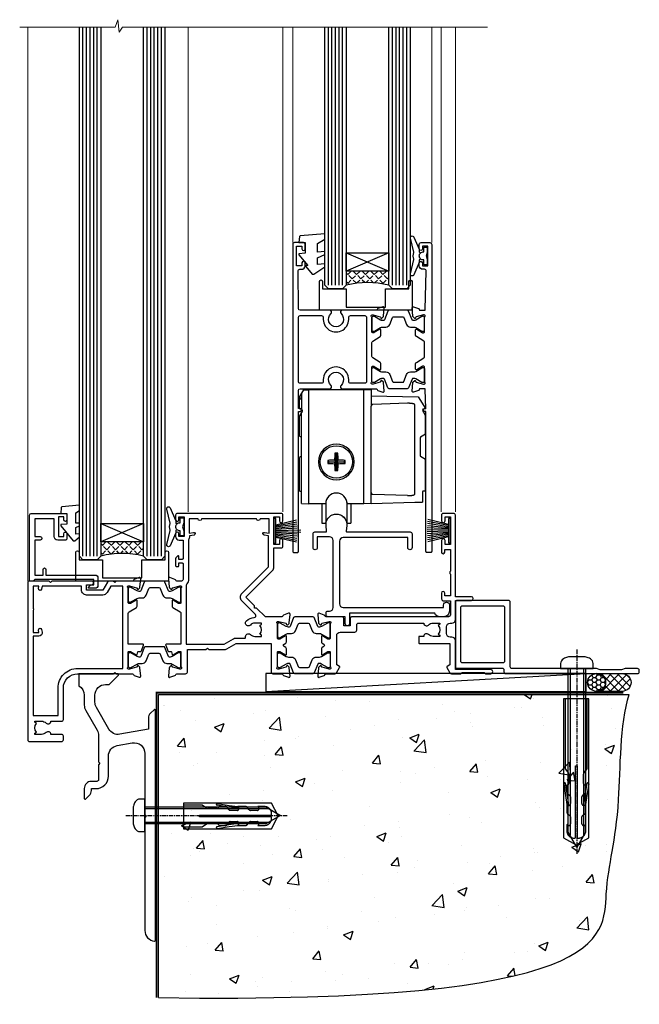
# Model space of a CAD drawing. Units: millimetres. Extents: x -19 to 7153, y -824 to 1143.
# Drawn here: x 6141 to 6315, y -664 to -387 of the extents above; entities that cross this region are included whole.
import ezdxf

# ---------------------------------------------------------------- set-up
doc = ezdxf.new("R2010")
doc.units = ezdxf.units.MM
doc.linetypes.add('CENTERLINE', pattern=[2, 1.25, -0.25, 0.25, -0.25])
doc.linetypes.add('Dashed', pattern=[564.444447, 282.222223, -282.222223])
doc.layers.add('Aluminium Systems Ltd Joinery Detail', color=7, linetype='Continuous')
doc.layers.add('PV-AD', color=7, linetype='Continuous')

# ---------------------------------------------------------------- blocks, each defined once
blk = doc.blocks.new('Tech 953241')
at = {"color": 2}
blk.add_lwpolyline([(8.99, 3.85), (9.75, 1.95, 0.305731), (10.87, 1.2), (11.74, 1.2, -0.131652), (12.34, 1.04), (14.05, 0.05, 0.131652), (14.25, 0), (14.4, 0, 0.414214), (14.8, 0.4), (14.8, 3.8, 0.414214), (14.4, 4.2), (14.25, 4.2, 0.131652), (14.05, 4.15), (12.34, 3.16, -0.131652), (11.74, 3), (11.56, 3, -0.305731), (11.28, 3.19), (10.29, 5.65, 0.305731), (9.92, 5.9), (9.92, 5.9), (4.88, 5.9, 0.305731), (4.51, 5.65), (3.52, 3.19, -0.305731), (3.24, 3), (3.06, 3, -0.131652), (2.46, 3.16), (0.75, 4.15, 0.131652), (0.55, 4.2), (0.4, 4.2, 0.414214), (0, 3.8), (0, 0.4, 0.414214), (0.4, 0), (0.55, 0, 0.131652), (0.75, 0.05), (2.46, 1.04, -0.131652), (3.06, 1.2), (3.93, 1.2, 0.305731), (5.05, 1.95), (5.81, 3.85, -0.305731), (6.18, 4.1), (8.62, 4.1, -0.305731)], format="xyb", close=True, dxfattribs=at)
blk = doc.blocks.new('14CCB')
blk.add_blockref('Tech 953241', (0, 0))
blk = doc.blocks.new('V105-22341')
at = {"ltscale": 0.2, "flags": 128}
for points in [[(1.1, 0, 0.087489), (1.2, 0.02), (2.61, 0.53, 0.263851), (2.81, 0.76, -0.359641), (3.1, 1), (5.6, 1, 0.414214), (6.1, 1.5), (6.1, 7.8), (11.3, 7.8), (11.7, 8.2), (12.1, 7.8), (16.41, 7.8, 0.131652), (17.16, 8), (19.75, 9.5), (29.6, 9.5), (29.6, 1.5, 0.414214), (30.1, 1), (32.6, 1, -0.359641), (32.89, 0.76, 0.263851), (33.09, 0.53), (34.5, 0.02, 0.087489), (34.6, 0, 0.414214), (34.9, 0.3, 0.02182), (34.9, 0.33), (34.69, 2.69, 0.176327), (34.61, 2.88), (34.24, 3.24, 0.198912), (34.1, 3.3, 0.065543), (34.05, 3.29, 0.267949), (33.91, 3.15), (33.86, 2.98, -0.267949), (33.72, 2.84), (31.74, 2.31, -0.065543), (31.66, 2.3), (31.5, 2.3, -0.688501), (31.3, 2.82, 0.213422), (31.4, 3.05), (31.4, 7, -0.414214), (31.7, 7.3), (31.92, 7.3, -0.137852), (32.08, 7.26), (33.6, 6.33, 0.585498), (33.9, 6.5), (33.9, 8.03, 0.261434), (33.71, 8.37), (33.23, 8.66, -0.561225), (33.23, 9.34), (33.71, 9.63, 0.261434), (33.9, 9.97), (33.9, 11.5, 0.585498), (33.6, 11.67), (32.08, 10.74, -0.137852), (31.92, 10.7), (31.7, 10.7, -0.414214), (31.4, 11), (31.4, 14.95, 0.213422), (31.3, 15.18, -0.688501), (31.5, 15.7), (31.66, 15.7, -0.065543), (31.74, 15.69), (33.72, 15.16, -0.267949), (33.86, 15.02), (33.91, 14.85, 0.267949), (34.05, 14.71, 0.065543), (34.1, 14.7, 0.198912), (34.24, 14.76), (34.61, 15.12, 0.176327), (34.69, 15.31), (34.9, 17.67, 0.02182), (34.9, 17.7, 0.414214), (34.6, 18, 0.087489), (34.5, 17.98), (33.09, 17.47, 0.263851), (32.89, 17.24, -0.359641), (32.6, 17), (27.97, 17), (25.51, 19.46), (24.94, 19.46), (24.94, 20.03), (22.48, 22.49), (29.96, 29.97, 0.198912), (30.4, 31.03), (30.4, 36.3), (32.4, 36.3, 0.414214), (32.9, 36.8), (32.9, 38.4, 1), (31.9, 38.4), (31.9, 37.3), (30.4, 37.3), (30.4, 45), (31.9, 45), (31.9, 43.9, 1), (32.9, 43.9), (32.9, 45.5, 0.414214), (32.4, 46), (3.3, 46, 0.414214), (2.8, 45.5), (2.8, 44.2, 1), (3.7, 44.2), (3.7, 45), (5.2, 45), (5.2, 39.5), (3.7, 39.5), (3.7, 40.3, 1), (2.8, 40.3), (2.8, 39.5, 0.414214), (3.8, 38.5), (4.9, 38.5), (4.9, 33.4, -0.414214), (4.6, 33.1), (3.7, 33.1), (3.7, 33.9, 0.668179), (3.36, 34.04), (2.86, 33.54, 0.198912), (2.8, 33.4), (2.8, 31.3, 0.414214), (3, 31.1), (3.5, 31.1, 0.414214), (3.7, 31.3), (3.7, 32.1), (4.6, 32.1, -0.414214), (4.9, 31.8), (4.9, 27.5, -0.414214), (4.4, 27), (3.1, 27, -0.359642), (2.81, 27.24, 0.263852), (2.61, 27.47), (1.2, 27.98, 0.548619), (0.8, 27.67), (1.01, 25.31, 0.176327), (1.09, 25.12), (1.46, 24.76, 0.198912), (1.6, 24.7, 0.065543), (1.65, 24.71, 0.267949), (1.79, 24.85), (1.84, 25.02, -0.267949), (1.98, 25.16), (3.96, 25.69, -0.065543), (4.04, 25.7), (4.2, 25.7, -0.688501), (4.4, 25.18, 0.213422), (4.3, 24.95), (4.3, 21, -0.414214), (4, 20.7), (3.78, 20.7, -0.137852), (3.62, 20.74), (2.1, 21.67, 0.585498), (1.8, 21.5), (1.8, 19.97, 0.261434), (1.99, 19.63), (4.06, 18.37, -0.261434), (4.3, 17.94), (4.3, 9.3), (0.2, 9.3, 0.520597), (0.01, 9.03), (0.59, 7.43, 0.315299), (0.78, 7.3), (1.43, 7.3, -0.339454), (1.62, 7.15), (1.81, 6.45, 0.500738), (2.1, 6.33), (3.62, 7.26, -0.137852), (3.78, 7.3), (4, 7.3, -0.414214), (4.3, 7), (4.3, 3.05, 0.213422), (4.4, 2.82, -0.688501), (4.2, 2.3), (4.04, 2.3, -0.065543), (3.96, 2.31), (1.98, 2.84, -0.267949), (1.84, 2.98), (1.79, 3.15, 0.267949), (1.65, 3.29, 0.065543), (1.6, 3.3, 0.198912), (1.46, 3.24), (1.09, 2.88, 0.176327), (1.01, 2.69), (0.8, 0.33, 0.02182), (0.8, 0.3, 0.414214)], [(25.5, 44.5), (10.1, 44.5, -1), (9.1, 44.5), (6.6, 44.5), (6.6, 40.49), (7.83, 40.69, -1), (7.97, 39.91), (6.7, 39.69), (6.7, 39.5, -0.162278), (6.4, 38.6), (6.4, 27.5, -0.178741), (5.92, 26.2, 0.178741), (5.8, 25.88), (5.8, 9.3), (16.41, 9.3), (19, 10.8, -0.131652), (19.75, 11), (22.23, 11, 0.490314), (22.43, 11.25, -0.758159), (23.76, 12.02, 0.19526), (25.05, 11.5), (26.9, 11.5), (26.9, 11.8), (26.47, 12.16, 0.36397), (26.47, 14.54), (26.9, 14.9), (26.9, 15.2), (25.05, 15.2, 0.19526), (23.76, 14.68, -1), (22.65, 15.82, -0.181767), (24.87, 16.8, 0.649494), (25.2, 17.65), (21.42, 21.43, -0.414214), (21.42, 23.55), (28.9, 31.03), (28.9, 39.69), (27.63, 39.91, -1), (27.77, 40.69), (29, 40.49), (29, 44.5), (26.5, 44.5, -1)]]:
    blk.add_lwpolyline(points, format="xyb", close=True, dxfattribs=at)
blk = doc.blocks.new('V106-22343')
at = {"ltscale": 0.2, "flags": 128}
blk.add_lwpolyline([(9.1, 14.5), (7.3, 14.5), (7.3, 16.5, 0.414212), (6.8, 17), (2.3, 17, -0.359641), (2.01, 17.24, 0.263851), (1.81, 17.47), (0.4, 17.98, 0.548619), (0, 17.67), (0.21, 15.31, 0.176327), (0.29, 15.12), (0.66, 14.76, 0.198912), (0.8, 14.7, 0.065543), (0.85, 14.71, 0.267949), (0.99, 14.85), (1.04, 15.02, -0.267949), (1.18, 15.16), (3.16, 15.69, -0.065543), (3.24, 15.7), (3.4, 15.7, -0.688501), (3.6, 15.18, 0.213422), (3.5, 14.95), (3.5, 11, -0.414214), (3.2, 10.7), (2.98, 10.7, -0.137852), (2.82, 10.74), (1.3, 11.67, 0.585498), (1, 11.5), (1, 9.97, 0.261434), (1.19, 9.63), (1.67, 9.34, -0.561225), (1.67, 8.66), (1.19, 8.37, 0.261434), (1, 8.03), (1, 6.5, 0.585498), (1.3, 6.33), (2.82, 7.26, -0.137852), (2.98, 7.3), (3.2, 7.3, -0.414214), (3.5, 7), (3.5, 3.05, 0.213422), (3.6, 2.82, -0.688501), (3.4, 2.3), (3.24, 2.3, -0.065543), (3.16, 2.31), (1.18, 2.84, -0.267949), (1.04, 2.98), (0.99, 3.15, 0.267949), (0.85, 3.29, 0.065543), (0.8, 3.3, 0.198912), (0.66, 3.24), (0.29, 2.88, 0.176327), (0.21, 2.69), (0, 0.33, 0.02182), (0, 0.3, 0.414214), (0.3, 0, 0.087489), (0.4, 0.02), (1.81, 0.53, 0.263851), (2.01, 0.76, -0.359641), (2.3, 1), (4.8, 1, 0.267949), (5.23, 1.25), (6.12, 2.8, 0.414214), (6.05, 3.07), (5.3, 3.51), (5.3, 11.7, -0.414214), (6.3, 12.7), (10.4, 12.7, 0.414214), (10.9, 13.2), (10.9, 14.7, -0.414214), (11.4, 15.2), (29.7, 15.2, 0.640824), (31.06, 14.68, -0.19526), (32.35, 15.2), (34.2, 15.2), (34.2, 14.9), (33.77, 14.54, -0.36397), (33.77, 12.16), (34.2, 11.8), (34.2, 11.5), (32.35, 11.5, -0.19526), (31.06, 12.02, 0.640824), (29.7, 11.5), (28.5, 11.5, 0.414214), (28.3, 11.3), (28.3, 9.7, 0.414214), (28.5, 9.5), (37, 9.5), (37, 3.51), (36.25, 3.07, 0.414214), (36.18, 2.8), (37.07, 1.25, 0.267949), (37.5, 1), (40.1, 1), (40.5, 1.4), (46.7, 1.4), (47.1, 1), (48.5, 1, 1), (48.5, 2.2), (38.6, 2.2), (38.6, 10.3, 0.414214), (37.6, 11.3), (37.1, 11.3, -0.414214), (36.1, 12.3), (36.1, 14.2, -0.414214), (37.1, 15.2), (37.6, 15.2, 0.414214), (38.6, 16.2), (38.6, 21.6), (43.1, 21.6, 1), (43.1, 22.6), (38.6, 22.6), (38.6, 45.5, 0.414214), (38.1, 46), (35.2, 46, 0.414214), (34.7, 45.5), (34.7, 43.9, 1), (35.7, 43.9), (35.7, 45), (37.2, 45), (37.2, 37.3), (35.7, 37.3), (35.7, 38.4, 1), (34.7, 38.4), (34.7, 35.15, 1), (35.6, 35.15), (35.6, 35.9), (37.2, 35.9), (37.2, 29.8, 0.5), (37.2, 29), (37.2, 22.9), (35.6, 22.9), (35.6, 23.65, 1), (34.7, 23.65), (34.7, 22, 0.414142), (35.2, 21.5), (37.2, 21.5), (37.2, 17.5, -0.414214), (36.7, 17), (9.6, 17, 0.414214), (9.1, 16.5)], format="xyb", close=True, dxfattribs=at)
blk = doc.blocks.new('V104-22340')
at = {"ltscale": 0.2, "flags": 128}
for points in [[(30.51, 37.63, 0.261434), (30.7, 37.97), (30.7, 39.5, 0.585498), (30.4, 39.67), (28.88, 38.74, -0.137852), (28.72, 38.7), (28.5, 38.7, -0.414214), (28.2, 39), (28.2, 42.95, 0.213422), (28.1, 43.18, -0.688501), (28.3, 43.7), (28.46, 43.7, -0.065543), (28.54, 43.69), (30.52, 43.16, -0.267949), (30.66, 43.02), (30.71, 42.85, 0.267949), (30.85, 42.71, 0.065543), (30.9, 42.7, 0.198912), (31.04, 42.76), (31.41, 43.12, 0.176327), (31.49, 43.31), (31.7, 45.67, 0.548619), (31.3, 45.98), (29.89, 45.47, 0.263852), (29.69, 45.24, -0.359642), (29.4, 45), (24.8, 45), (24.4, 44.6), (24, 45), (22.79, 45, 0.267979), (22.36, 44.75), (21.06, 42.5), (16.5, 42.5), (16.5, 44), (18, 44, 0.999626), (18, 45), (6.8, 45), (6.4, 44.6), (6, 45), (0.5, 45, 0.414214), (0, 44.5), (0, 0.5, 0.414214), (0.5, 0), (9.5, 0, 0.414214), (10, 0.5), (10, 1.5, 0.414214), (9.5, 2), (6.5, 2, 0.640824), (5.14, 2.52, -0.19526), (3.85, 2), (2, 2), (2, 2.3), (2.43, 2.66, -0.36397), (2.43, 5.04), (2, 5.4), (2, 5.7), (3.85, 5.7, -0.19526), (5.14, 5.18, 0.640824), (6.5, 5.7), (9.5, 5.7, 0.414214), (10, 6.2), (10, 15, -0.414214), (14, 19), (24, 19), (24.4, 19.4), (24.8, 19), (29.4, 19, -0.359641), (29.69, 18.76, 0.263851), (29.89, 18.53), (31.3, 18.02, 0.548619), (31.7, 18.33), (31.49, 20.69, 0.176327), (31.41, 20.88), (31.04, 21.24, 0.198912), (30.9, 21.3, 0.065543), (30.85, 21.29, 0.267949), (30.71, 21.15), (30.66, 20.98, -0.267949), (30.52, 20.84), (28.54, 20.31, -0.065543), (28.46, 20.3), (28.3, 20.3, -0.688501), (28.1, 20.82, 0.213422), (28.2, 21.05), (28.2, 25, -0.414214), (28.5, 25.3), (28.72, 25.3, -0.137852), (28.88, 25.26), (30.4, 24.33, 0.500738), (30.69, 24.45), (30.88, 25.15, -0.339454), (31.08, 25.3), (31.72, 25.3, 0.315299), (31.91, 25.43), (32.49, 27.03, 0.520597), (32.3, 27.3), (28.2, 27.3), (28.2, 35.94, -0.261434), (28.44, 36.37)], [(3.14, 29.6), (1.5, 29.6), (1.5, 7.3), (8.5, 7.3), (8.5, 15, -0.414214), (14, 20.5), (26.7, 20.5), (26.7, 43.6), (23.31, 43.6), (22.27, 41.8, -0.267979), (21.06, 41.1), (16.5, 41.1, -0.414214), (15.1, 42.5), (15.1, 43.6), (4.04, 43.6), (3.89, 42.77, -1), (3.01, 42.93), (3.13, 43.6), (1.5, 43.6), (1.5, 37.4, -0.333333), (1.5, 36.8), (1.5, 30.6), (3.13, 30.6), (3.01, 31.27, -1), (3.89, 31.43), (4.03, 30.66, -0.466308)]]:
    blk.add_lwpolyline(points, format="xyb", close=True, dxfattribs=at)
blk = doc.blocks.new('V104-14CCB-V105-14CCB-V106')
for name, p in [('V105-22341', (38.7, 18)), ('V106-22343', (81.4, 18)), ('V104-22340', (0, 0)), ('14CCB', (28.2, 39.1)), ('14CCB', (70.1, 29.1)), ('14CCB', (28.2, 20.7))]:
    blk.add_blockref(name, p)
at = {"xscale": -1, "rotation": 180}
blk.add_blockref('14CCB', (70.1, 24.9), dxfattribs=at)
blk = doc.blocks.new('V110-22356')
at = {"flags": 128}
blk.add_lwpolyline([(10.25, 0.6, -1), (9.05, 0.6), (9.05, 2.5), (4.15, 2.5, -0.414214), (3.65, 3), (3.65, 3.6, -0.414214), (4.15, 4.1), (4.65, 4.1, 0.414214), (5.65, 5.1), (5.65, 23.9, 0.414214), (4.65, 24.9), (1.2, 24.9), (1.2, 21.9, -1), (0, 21.9), (0, 25.8, -0.414214), (0.5, 26.3), (3.6, 26.3, 0.440011), (3.8, 26.52), (3.66, 28.15, -1.091309), (9.44, 28.15), (9.3, 26.52, 0.440011), (9.5, 26.3), (27.3, 26.3, -0.414214), (27.8, 25.8), (27.8, 21.9, -1), (26.6, 21.9), (26.6, 24.7), (8.45, 24.7, 0.414214), (7.45, 23.7), (7.45, 6.1, 0.414214), (8.45, 5.1), (36.65, 5.1), (36.65, 5.8, -1), (38.25, 5.8), (38.25, 4.1, -0.414214), (36.65, 2.5), (35.65, 2.5, -0.305615), (34.17, 3.5), (10.25, 3.5)], format="xyb", close=True, dxfattribs=at)
blk = doc.blocks.new('MG001B')
blk.add_lwpolyline([(-12.1, 2.05), (-12.1, 0), (-5.5, 0), (-5.5, -5.1), (5.5, -5.1), (5.5, 0), (12.1, 0), (12.1, 2.05, -1), (13, 2.05), (13, -6), (-13, -6), (-13, 2.05, -1)], format="xyb", close=True)
blk = doc.blocks.new('PBF69650-4B')
at = {"color": 0}
for p, q in [((-1.75, 0.5), (-3.1, 6.35)), ((-1.43, 0.5), (-2.54, 6.4)), ((-1.11, 0.5), (-1.98, 6.44)), ((-0.8, 0.5), (-1.41, 6.47)), ((-0.48, 0.5), (-0.85, 6.49)), ((-0.16, 0.5), (-0.3, 7.5)), ((0.16, 0.5), (0.3, 7.5)), ((0.48, 0.5), (0.85, 6.49)), ((0.8, 0.5), (1.41, 6.47)), ((1.11, 0.5), (1.98, 6.44)), ((1.43, 0.5), (2.54, 6.4)), ((1.75, 0.5), (3.1, 6.35))]:
    blk.add_line(p, q, dxfattribs=at)
blk.add_lwpolyline([(-3.45, 0), (3.45, 0), (3.45, 0.5), (-3.45, 0.5)], close=True, dxfattribs=at)
blk = doc.blocks.new('SH277BX')
at = {"color": 0}
blk.add_blockref('PBF69650-4B', (0, 0), dxfattribs=at)
blk = doc.blocks.new('PB69650-4B')
at = {"color": 0}
for p, q in [((-1.75, 0.5), (-3.1, 6.35)), ((-1.43, 0.5), (-2.54, 6.4)), ((-1.11, 0.5), (-1.98, 6.44)), ((-0.8, 0.5), (-1.41, 6.47)), ((-0.48, 0.5), (-0.85, 6.49)), ((-0.16, 0.5), (-0.28, 6.5)), ((0.16, 0.5), (0.28, 6.5)), ((0.48, 0.5), (0.85, 6.49)), ((0.8, 0.5), (1.41, 6.47)), ((1.11, 0.5), (1.98, 6.44)), ((1.43, 0.5), (2.54, 6.4)), ((1.75, 0.5), (3.1, 6.35))]:
    blk.add_line(p, q, dxfattribs=at)
blk.add_lwpolyline([(-3.45, 0), (3.45, 0), (3.45, 0.5), (-3.45, 0.5)], close=True, dxfattribs=at)
blk = doc.blocks.new('SH254B')
at = {"color": 0}
blk.add_blockref('PB69650-4B', (0, 0), dxfattribs=at)
blk = doc.blocks.new('V182-22337')
at = {"flags": 128}
blk.add_lwpolyline([(0.5, 21), (10, 21, -0.414214), (10.5, 20.5), (10.5, 19.2, -1), (9.6, 19.2), (9.6, 20), (8.1, 20), (8.1, 14.5), (9.6, 14.5), (9.6, 15.3, -1), (10.5, 15.3), (10.5, 14, -0.414214), (10, 13.5), (7.9, 13.5, -0.414214), (6.9, 14.5), (6.9, 19.5), (1.5, 19.5), (1.5, 14.5), (3, 14.5, -1), (3, 13.5), (1.5, 13.5), (1.5, 3.7), (3.8, 3.7), (3.8, 5.3, -1), (4.6, 5.3), (4.6, 3.7), (18.45, 3.7, -0.414214), (19.2, 2.95), (19.2, 0.75, -0.414214), (18.45, 0), (16.7, 0, -0.668179), (16.56, 0.34), (17.22, 1), (18, 1), (18, 2.5), (1.5, 2.5), (1, 2), (0.2, 2, -0.414214), (0, 2.2), (0, 20.5, -0.41305)], format="xyb", close=True, dxfattribs=at)
blk = doc.blocks.new('DY435')
blk.add_lwpolyline([(4.25, 4.89), (4.25, 7.83), (5.25, 8.46), (5.25, 9.96), (0.33, 9.53, 0.36397), (0.15, 9.34), (0, 7.68), (1.75, 7.68), (1.75, 4.68), (0, 4.52), (0, 4.22), (3.54, 0), (3.95, 0), (5.25, 1.1), (5.25, 1.9), (4.25, 1.81), (4.25, 3.69), (5.25, 4.18), (5.25, 4.98)], format="xyb", close=True)
blk = doc.blocks.new('DY221-Comp')
blk.add_lwpolyline([(-1.82, -0.88), (-2.1, -0.96, 0.339454), (-2.25, -1.15), (-2.25, -1.8, -0.105249), (-2.27, -1.88), (-3.79, -5.3, -0.913392), (-4.74, -4.98), (-3.77, -1.02, 0.125736), (-3.77, -0.92), (-4, -0.05, -0.131652), (-4, 0.05), (-3.77, 0.92, 0.125736), (-3.77, 1.02), (-4.74, 4.98, -0.913392), (-3.79, 5.3), (-2.27, 1.88, -0.105249), (-2.25, 1.8), (-2.25, 1.15, 0.339454), (-2.1, 0.96), (-1.82, 0.88)], format="xyb")
blk.add_lwpolyline([(0, 1.12), (-0.3, 0), (0, -1.13), (0, -2.5), (-1, -2.5), (-1, -1.12, -0.447214), (-2.25, 0, -0.447214), (-1, 1.12), (-1, 2.5), (0, 2.5)], format="xyb", close=True)
blk = doc.blocks.new('V112-22312')
at = {"ltscale": 0.2, "flags": 128}
for points in [[(24.51, 60.63, 0.261434), (24.7, 60.97), (24.7, 62.5, 0.585498), (24.4, 62.67), (22.88, 61.74, -0.137852), (22.72, 61.7), (22.5, 61.7, -0.414214), (22.2, 62), (22.2, 65.95, 0.213422), (22.1, 66.18, -0.688501), (22.3, 66.7), (22.46, 66.7, -0.065543), (22.54, 66.69), (24.52, 66.16, -0.267949), (24.66, 66.02), (24.71, 65.85, 0.267949), (24.85, 65.71, 0.065543), (24.9, 65.7, 0.198912), (25.04, 65.76), (25.41, 66.12, 0.176327), (25.49, 66.31), (25.7, 68.67, 0.02182), (25.7, 68.7, 0.414214), (25.4, 69, 0.087489), (25.3, 68.98), (23.89, 68.47, 0.263832), (23.69, 68.24, -0.359621), (23.4, 68), (13.9, 68, 0.689296), (13.55, 67.07, -2.62656), (10.75, 67.07, 0.6893), (10.4, 68), (2.09, 68, -0.411668), (1.59, 68.5), (1.5, 79, -0.416763), (2, 79.5), (2.5, 79.5, 0.414214), (3.5, 80.5), (3.5, 81.3, 1), (2.6, 81.3), (2.6, 80.5), (1.1, 80.5), (1.1, 86), (2.6, 86), (2.6, 85.2, 1), (3.5, 85.2), (3.5, 86.5, 0.414214), (3, 87), (0.5, 87, 0.414214), (0, 86.5), (0, 0.3, 0.414214), (0.3, 0), (1.3, 0, 0.414214), (1.6, 0.3), (1.6, 39.62), (2.05, 39.62, 1), (2.05, 40.42), (1.6, 40.42), (1.6, 45.5, -0.414213), (2.1, 46), (10.4, 46, 0.6893), (10.75, 46.93, -2.626582), (13.55, 46.93, 0.6893), (13.9, 46), (23.4, 46, -0.359642), (23.69, 45.76, 0.263851), (23.89, 45.53), (25.3, 45.02, 0.087489), (25.4, 45, 0.414214), (25.7, 45.3, 0.02182), (25.7, 45.33), (25.49, 47.69, 0.176327), (25.41, 47.88), (25.04, 48.24, 0.198912), (24.9, 48.3, 0.065543), (24.85, 48.29, 0.267949), (24.71, 48.15), (24.66, 47.98, -0.267949), (24.52, 47.84), (22.54, 47.31, -0.065543), (22.46, 47.3), (22.3, 47.3, -0.688501), (22.1, 47.82, 0.213422), (22.2, 48.05), (22.2, 52, -0.414214), (22.5, 52.3), (22.72, 52.3, -0.137852), (22.88, 52.26), (24.4, 51.33, 0.585498), (24.7, 51.5), (24.7, 53.03, 0.261434), (24.51, 53.37), (22.44, 54.63, -0.261434), (22.2, 55.06), (22.2, 58.94, -0.261434), (22.44, 59.37)], [(16.22, 47.5, -0.450492), (15.72, 48.06, 1.130388), (8.58, 48.06, -0.450492), (8.08, 47.5), (2.1, 47.5, -0.414214), (1.6, 48), (1.6, 66, -0.414213), (2.1, 66.5), (8.08, 66.5, -0.450492), (8.58, 65.94, 1.130394), (15.72, 65.94, -0.450495), (16.22, 66.5), (20.2, 66.5, -0.414214), (20.7, 66), (20.7, 48, -0.414214), (20.2, 47.5)]]:
    blk.add_lwpolyline(points, format="xyb", close=True, dxfattribs=at)
blk = doc.blocks.new('V111-22313')
at = {"ltscale": 0.2, "flags": 128}
blk.add_lwpolyline([(2, 80.5), (2, 81.3, -1), (2.9, 81.3), (2.9, 80.5), (4.4, 80.5), (4.4, 86), (2.9, 86), (2.9, 85.2, -1), (2, 85.2), (2, 86.5, -0.414214), (2.5, 87), (5, 87, -0.414213), (5.5, 86.5), (5.5, 0.3, -0.414214), (5.2, 0), (4.2, 0, -0.414214), (3.9, 0.3), (3.9, 39.62), (3.45, 39.62, -1), (3.45, 40.42), (3.9, 40.42), (3.71, 45.81, 0.403752), (3.51, 46), (2.3, 46, 0.359642), (2.01, 45.76, -0.263851), (1.81, 45.53), (0.4, 45.02, -0.087489), (0.3, 45, -0.414214), (0, 45.3, -0.02182), (0, 45.33), (0.21, 47.69, -0.176327), (0.29, 47.88), (0.66, 48.24, -0.198912), (0.8, 48.3, -0.065543), (0.85, 48.29, -0.267949), (0.99, 48.15), (1.04, 47.98, 0.267949), (1.18, 47.84), (3.16, 47.31, 0.065543), (3.24, 47.3), (3.4, 47.3, 0.688501), (3.6, 47.82, -0.213422), (3.5, 48.05), (3.5, 52, 0.414214), (3.2, 52.3), (2.98, 52.3, 0.137852), (2.82, 52.26), (1.3, 51.33, -0.585498), (1, 51.5), (1, 53.03, -0.261434), (1.19, 53.37), (3.26, 54.63, 0.261434), (3.5, 55.06), (3.5, 58.94, 0.261434), (3.26, 59.37), (1.19, 60.63, -0.261434), (1, 60.97), (1, 62.5, -0.585498), (1.3, 62.67), (2.82, 61.74, 0.137852), (2.98, 61.7), (3.2, 61.7, 0.414214), (3.5, 62), (3.5, 65.95, -0.213422), (3.6, 66.18, 0.688501), (3.4, 66.7), (3.24, 66.7, 0.065543), (3.16, 66.69), (1.18, 66.16, 0.267949), (1.04, 66.02), (0.99, 65.85, -0.267949), (0.85, 65.71, -0.065543), (0.8, 65.7, -0.198912), (0.66, 65.76), (0.29, 66.12, -0.176327), (0.21, 66.31), (0, 68.67, -0.02182), (0, 68.7, -0.414214), (0.3, 69, -0.087489), (0.4, 68.98), (1.81, 68.47, -0.263832), (2.01, 68.24, 0.359621), (2.3, 68), (3.5, 68, 0.406596), (3.7, 68.19), (3.99, 78.99, 0.421872), (3.49, 79.5), (3, 79.5, -0.414214)], format="xyb", close=True, dxfattribs=at)
blk = doc.blocks.new('V112-14CCB-V111')
for name, p in [('V112-22312', (0, 0)), ('V111-22313', (33.5, 0)), ('14CCB', (22.2, 62.1))]:
    blk.add_blockref(name, p)
at = {"xscale": -1, "rotation": 180}
blk.add_blockref('14CCB', (22.2, 51.9), dxfattribs=at)
blk = doc.blocks.new('doric roller1')
at = {"layer": 'PV-AD', "color": 251}
for p, q in [((-9.18, 30.92), (-9.75, 30.03)), ((-9.18, 30.92), (-7.75, 30.97)), ((-7.75, -1.03), (-7.75, 30.97)), ((7.75, 30.97), (-7.75, 30.97)), ((9.75, 30.9), (7.75, 30.97)), ((7.75, -1.03), (7.75, 30.97)), ((9.75, 30.9), (9.75, 29.22)), ((-10.35, 25.69), (-10.35, 29.06)), ((-10.25, 29.25), (-10.33, 29.11)), ((-9.75, 30.03), (-10.25, 29.25)), ((-10.25, 29.25), (-10.25, 28.32)), ((-9.75, 28.3), (-10.25, 28.32)), ((-9.75, 30.03), (-9.75, 28.3)), ((-9.75, 28.3), (-9.75, 25.5)), ((9.75, 29.22), (9.75, 26.32)), ((9.75, 29.22), (22.96, 28.99)), ((22.96, 28.99), (25.03, 25.73)), ((-10.25, 25.59), (-10.03, 25.59)), ((9.75, 2.12), (9.75, 26.32)), ((20, 27.16), (10.23, 26.82)), ((22, 1.71), (22, 26.73)), ((24.95, 25.59), (24.73, 25.59)), ((-10.35, 18.02), (-10.35, 23.63)), ((-9.75, 24.6), (-10.33, 23.68)), ((-9.61, 24.82), (-9.75, 24.6)), ((-9.75, -0.96), (-9.75, 24.6)), ((24.31, 24.82), (25.03, 23.68)), ((25.05, 18.54), (25.05, 23.63)), ((-10.3, 17.94), (-9.8, 17.65)), ((23.55, 17.56), (23.55, 12.38)), ((25, 18.46), (23.6, 17.65)), ((-10.35, 2.57), (-10.35, 11.92)), ((-9.8, 12.29), (-10.3, 12)), ((-2.06, 10.78), (-2.43, 11.15)), ((-0.06, 10.78), (-0.49, 11.21)), ((-0.06, 12.78), (-0.43, 13.15)), ((-0.06, 12.78), (0.06, 12.78)), ((-0.06, 10.78), (-0.06, 12.78)), ((0.06, 12.78), (0.43, 13.15)), ((0.06, 12.78), (0.06, 10.78)), ((0.06, 10.78), (0.49, 11.21)), ((2.06, 10.78), (2.43, 11.15)), ((23.6, 12.29), (25, 11.48)), ((25.05, 2.57), (25.05, 11.4)), ((-2.06, 10.66), (-2.43, 10.29)), ((-2.06, 10.78), (-0.06, 10.78)), ((-2.06, 10.66), (-2.06, 10.78)), ((-0.06, 10.66), (-2.06, 10.66)), ((-0.06, 10.66), (-0.49, 10.23)), ((-0.06, 8.66), (-0.43, 8.29)), ((-0.06, 8.66), (-0.06, 10.66)), ((0.06, 8.66), (-0.06, 8.66)), ((0.06, 10.78), (2.06, 10.78)), ((0.06, 10.66), (0.06, 8.66)), ((0.06, 10.66), (0.49, 10.23)), ((2.06, 10.66), (0.06, 10.66)), ((0.06, 8.66), (0.43, 8.29)), ((2.06, 10.78), (2.06, 10.66)), ((2.06, 10.66), (2.43, 10.29)), ((-10.25, 2.47), (-9.85, 2.47)), ((9.75, -0.96), (9.75, 2.12)), ((20, 1.28), (10.23, 1.62)), ((24.2, 2.37), (24.2, -0.53)), ((24.95, 2.47), (24.3, 2.47)), ((-9.75, -0.96), (-7.75, -1.03)), ((-3, -1.03), (-7.75, -1.03)), ((-4.05, -1.03), (-4.05, -6.48)), ((-2.97, -0.58), (-2.97, -6.48)), ((2.97, -0.58), (2.97, -6.48)), ((7.75, -1.03), (3, -1.03)), ((4.05, -1.03), (4.05, -6.48)), ((9.75, -0.96), (7.75, -1.03)), ((9.75, -0.96), (22, -0.53)), ((22, -0.53), (24.2, -0.53)), ((-4.05, -6.48), (-2.97, -6.48)), ((2.97, -6.48), (4.05, -6.48))]:
    blk.add_line(p, q, dxfattribs=at)
for centre, radius, start, end in [((0, 10.72), 5, 90, 270), ((0, 10.72), 5, 270, 90), ((0, -1.03), 3, 90, 180), ((0, -1.03), 3, 0, 90)]:
    blk.add_arc(centre, radius, start, end, dxfattribs=at)
at = {"layer": 'PV-AD', "color": 251, "extrusion": (0, 0, -1)}
for centre, radius, start, end in [((0, 10.72), 4.55, 0, 90), ((0, 10.72), 4.55, 90, 180), ((0, 10.72), 4.55, 270, 0), ((0, 10.72), 4.55, 180, 270), ((0, -6.93), 3, 8.6269, 90), ((0, -6.93), 3, 90, 171.3731)]:
    blk.add_arc(centre, radius, start, end, dxfattribs=at)
at = {"layer": 'PV-AD', "color": 251}
for centre, major_axis, start_param, end_param in [((0, 9.9), (-7.61, 0), -1.505746, -1.245839), ((-1.12, 10.72), (0, -7.57), -1.627397, -1.514196), ((0.82, 10.72), (0, -7.61), -1.895753, -1.635846), ((0, 11.84), (-7.57, 0), -1.570796, -1.514196), ((0, 11.84), (-7.57, 0), -1.627397, -1.570796), ((-0.82, 10.72), (0, 7.61), -1.505746, -1.245839), ((0, 9.9), (-7.61, 0), -1.895753, -1.635846), ((1.12, 10.72), (0, 7.57), -1.627397, -1.514196), ((0, 11.54), (7.61, 0), -1.895753, -1.635846), ((0.82, 10.72), (0, -7.61), -1.505746, -1.245839), ((0, 9.6), (7.57, 0), -1.627397, -1.570796), ((0, 9.6), (7.57, 0), -1.570796, -1.514196), ((-0.82, 10.72), (0, 7.61), -1.895753, -1.635846), ((0, 11.54), (7.61, 0), -1.505746, -1.245839)]:
    blk.add_ellipse(centre, major_axis=major_axis, ratio=0.173648, start_param=start_param, end_param=end_param, dxfattribs=at)
for points, weights in [([(-10.35, 29.06), (-10.35, 29.08), (-10.34, 29.1), (-10.33, 29.11)], [1, 0.973366569591, 0.973366569591, 1]), ([(-10.25, 25.59), (-10.31, 25.59), (-10.35, 25.63), (-10.35, 25.69)], [1, 0.804737854124, 0.804737854124, 1]), ([(-9.75, 25.5), (-9.83, 25.56), (-9.93, 25.59), (-10.03, 25.59)], [1, 0.970644949071, 0.970644949071, 1]), ([(-9.53, 25.09), (-9.53, 25.26), (-9.61, 25.41), (-9.75, 25.5)], [1, 0.922325103732, 0.922325103732, 1]), ([(-9.61, 24.82), (-9.56, 24.9), (-9.53, 24.99), (-9.53, 25.09)], [1, 0.973366569591, 0.973366569591, 1]), ([(10.23, 26.82), (9.95, 26.81), (9.75, 26.6), (9.75, 26.32)], [1, 0.812893200226, 0.812893200226, 1]), ([(22, 26.73), (22, 27.02), (21.17, 27.2), (20, 27.16)], [1, 0.804881393851, 0.804881393851, 1]), ([(24.73, 25.59), (24.44, 25.59), (24.23, 25.38), (24.23, 25.09)], [1, 0.804737854124, 0.804737854124, 1]), ([(24.23, 25.09), (24.23, 24.99), (24.26, 24.9), (24.31, 24.82)], [1, 0.973366569591, 0.973366569591, 1]), ([(25.05, 25.69), (25.05, 25.63), (25.01, 25.59), (24.95, 25.59)], [1, 0.815397577506, 0.815397577506, 1]), ([(25.03, 25.73), (25.04, 25.72), (25.05, 25.7), (25.05, 25.69)], [1, 0.97746637299, 0.97746637299, 1]), ([(-10.35, 23.63), (-10.35, 23.65), (-10.34, 23.67), (-10.33, 23.68)], [1, 0.973366569591, 0.973366569591, 1]), ([(25.03, 23.68), (25.04, 23.67), (25.05, 23.65), (25.05, 23.63)], [1, 0.973366569591, 0.973366569591, 1]), ([(-10.3, 17.94), (-10.33, 17.96), (-10.35, 17.99), (-10.35, 18.02)], [1, 0.910683602523, 0.910683602523, 1]), ([(-9.75, 17.56), (-9.75, 17.6), (-9.77, 17.63), (-9.8, 17.65)], [1, 0.910683602523, 0.910683602523, 1]), ([(23.6, 17.65), (23.57, 17.63), (23.55, 17.6), (23.55, 17.56)], [1, 0.910683602523, 0.910683602523, 1]), ([(25.05, 18.54), (25.05, 18.51), (25.03, 18.48), (25, 18.46)], [1, 0.910683602523, 0.910683602523, 1]), ([(-10.35, 11.92), (-10.35, 11.95), (-10.33, 11.98), (-10.3, 12)], [1, 0.910683602523, 0.910683602523, 1]), ([(-9.8, 12.29), (-9.77, 12.31), (-9.75, 12.34), (-9.75, 12.38)], [1, 0.910683602523, 0.910683602523, 1]), ([(23.55, 12.38), (23.55, 12.34), (23.57, 12.31), (23.6, 12.29)], [1, 0.910683602523, 0.910683602523, 1]), ([(25, 11.48), (25.03, 11.46), (25.05, 11.43), (25.05, 11.4)], [1, 0.910683602523, 0.910683602523, 1]), ([(-10.25, 2.47), (-10.31, 2.47), (-10.35, 2.51), (-10.35, 2.57)], [1, 0.804737854124, 0.804737854124, 1]), ([(-9.75, 2.37), (-9.75, 2.43), (-9.79, 2.47), (-9.85, 2.47)], [1, 0.804737854124, 0.804737854124, 1]), ([(9.75, 2.12), (9.75, 1.84), (9.95, 1.63), (10.23, 1.62)], [1, 0.812893200226, 0.812893200226, 1]), ([(20, 1.28), (21.17, 1.24), (22, 1.42), (22, 1.71)], [1, 0.804881393851, 0.804881393851, 1]), ([(24.3, 2.47), (24.24, 2.47), (24.2, 2.43), (24.2, 2.37)], [1, 0.804737854124, 0.804737854124, 1]), ([(25.05, 2.57), (25.05, 2.51), (25.01, 2.47), (24.95, 2.47)], [1, 0.804737854124, 0.804737854124, 1])]:
    blk.add_rational_spline(points, weights, degree=3, dxfattribs=at)
blk = doc.blocks.new('DY455')
at = {"color": 0}
blk.add_lwpolyline([(5.25, 8.62), (7.25, 9.87), (7.25, 11.37), (0.33, 10.76, 0.36397), (0.15, 10.58), (0, 8.91), (1.75, 8.91), (1.75, 5.91), (0, 5.76), (0, 5.46), (2.49, 2.49), (1.95, 2.45), (1.95, 2.15), (3.75, 0), (4.15, 0), (7.25, 2.11), (7.25, 2.91), (5.25, 2.74), (5.25, 4.62), (7.25, 5.59), (7.25, 6.39), (5.25, 6.22)], format="xyb", close=True, dxfattribs=at)
blk = doc.blocks.new('TL40 Sliding Flush Track Door Sill')
at = {"layer": 'Aluminium Systems Ltd Joinery Detail'}
h = blk.add_hatch(dxfattribs=at)
h.set_pattern_fill('ANGLE', color=256, scale=0.25, angle=45)
h.set_pattern_definition([(45, (-10.0475, 106.8008), (-1.23479, 1.23479), [1.27, -0.47625]), (135, (-10.0475, 106.8008), (-1.23479, -1.23479), [1.27, -0.47625])])
h.paths.add_polyline_path([(12.4, 111.8), (12.4, 107.8, 0.12986), (0.4, 107.8), (0.4, 111.8)])
h = blk.add_hatch(dxfattribs=at)
h.set_pattern_fill('ANGLE', color=256, scale=0.25, angle=45)
h.set_pattern_definition([(45, (-78.8978, 30.801), (-1.23479, 1.23479), [1.27, -0.47625]), (135, (-78.8978, 30.801), (-1.23479, -1.23479), [1.27, -0.47625])])
h.paths.add_polyline_path([(-56.45, 35.8), (-56.45, 31.8, 0.12986), (-68.45, 31.8), (-68.45, 35.8)])
at = {"layer": 'Aluminium Systems Ltd Joinery Detail', "linetype": 'Continuous', "lineweight": 5}
for p, q in [((-88.95, 180.27), (-88.95, 24.81)), ((-43.95, 180.27), (-43.95, 44.24)), ((-17.35, 44.26), (-17.35, 180.27)), ((27.05, 44.26), (27.05, 180.27)), ((31.05, 44.26), (31.05, 180.27))]:
    blk.add_line(p, q, dxfattribs=at)
at = {"layer": 'Aluminium Systems Ltd Joinery Detail'}
for p, q in [((-73.45, 31.8), (-73.45, 180.27)), ((-72.45, 31.8), (-72.45, 180.27)), ((-71.45, 31.8), (-71.45, 180.27)), ((-70.45, 31.8), (-70.45, 180.27)), ((-69.45, 31.8), (-69.45, 180.27)), ((-55.45, 31.8), (-55.45, 180.27)), ((-54.45, 31.8), (-54.45, 180.27)), ((-53.45, 31.8), (-53.45, 180.27)), ((-52.45, 31.8), (-52.45, 180.27)), ((-51.45, 31.8), (-51.45, 180.27)), ((-4.6, 107.8), (-4.6, 180.22)), ((-3.6, 107.8), (-3.6, 180.22)), ((-2.6, 107.8), (-2.6, 180.22)), ((-1.6, 107.8), (-1.6, 180.22)), ((-0.6, 107.8), (-0.6, 180.22)), ((13.4, 107.8), (13.4, 180.22)), ((14.4, 107.8), (14.4, 180.22)), ((15.4, 107.8), (15.4, 180.22)), ((16.4, 107.8), (16.4, 180.22)), ((17.4, 107.8), (17.4, 180.22)), ((12.4, 116.93), (0.4, 111.8)), ((0.4, 116.93), (12.4, 111.8)), ((-56.45, 40.93), (-68.45, 35.8)), ((-68.45, 40.93), (-56.45, 35.8))]:
    blk.add_line(p, q, dxfattribs=at)
at = {"layer": 'Aluminium Systems Ltd Joinery Detail', "lineweight": 5}
for p, q in [((-14.6, 180.27), (-14.6, 119.85)), ((24.4, 180.27), (24.4, 119.85))]:
    blk.add_line(p, q, dxfattribs=at)
at = {"layer": 'Aluminium Systems Ltd Joinery Detail', "linetype": 'Continuous', "lineweight": 5}
blk.add_lwpolyline([(-91.21, 180.27), (-64.44, 180.27), (-63.68, 182.34), (-63.27, 178.85), (-62.39, 180.27), (40.07, 180.27)], dxfattribs=at)
at = {"layer": 'Aluminium Systems Ltd Joinery Detail'}
for points in [[(-68.45, 180.27), (-68.45, 31.8), (-69.45, 30.8), (-69.45, 30.8), (-73.45, 30.8), (-74.45, 31.8), (-74.45, 180.27)], [(-50.45, 180.27), (-50.45, 31.8), (-51.45, 30.8), (-51.45, 30.8), (-55.45, 30.8), (-56.45, 31.8), (-56.45, 180.27)], [(0.4, 180.22), (0.4, 107.8), (-0.6, 106.8), (-0.6, 106.8), (-4.6, 106.8), (-5.6, 107.8), (-5.6, 180.22)], [(18.4, 180.22), (18.4, 107.8), (17.4, 106.8), (17.4, 106.8), (13.4, 106.8), (12.4, 107.8), (12.4, 180.22)]]:
    blk.add_lwpolyline(points, dxfattribs=at)
for points in [[(12.4, 111.8), (0.4, 111.8), (0.4, 116.93), (12.4, 116.93)], [(-56.45, 35.8), (-68.45, 35.8), (-68.45, 40.93), (-56.45, 40.93)]]:
    blk.add_lwpolyline(points, close=True, dxfattribs=at)
for centre in [(6.4, 85.09), (-62.45, 9.09)]:
    blk.add_arc(centre, 23.49, 75.202, 104.798, dxfattribs=at)
for name, p in [('DY455', (-12.85, 110.89)), ('DY221-Comp', (23.16, 116.05)), ('V112-14CCB-V111', (-14.6, 32.8)), ('MG001B', (5.9, 106.8)), ('doric roller1', (-2.35, 47.53)), ('DY435', (-79.7, 36.13)), ('DY221-Comp', (-45.19, 40.05)), ('V104-14CCB-V105-14CCB-V106', (-88.95, -20.2)), ('V182-22337', (-88.45, 22.8)), ('V110-22356', (-8.9, 12.3)), ('MG001B', (-62.45, 30.8))]:
    blk.add_blockref(name, p, dxfattribs=at)
for name, p, rotation in [('SH277BX', (-19.85, 38.88), 270), ('SH277BX', (-19.85, 38.88), 270), ('SH254B', (29.65, 38.95), 90), ('SH254B', (29.65, 38.95), 90)]:
    blk.add_blockref(name, p, dxfattribs=dict(at, rotation=rotation))
blk = doc.blocks.new('F152-20481')
for points in [[(15.9, 1.4, -0.414214), (15.4, 1.9), (15.4, 20, 0.414214), (14.9, 20.5), (0.5, 20.5, 0.414214), (0, 20), (0, 2, 0.414214), (0.5, 1.5), (13.1, 1.5, -0.414214), (13.6, 1), (13.6, 0.5, 0.414214), (14.1, 0), (51.1, 0, 0.414214), (51.6, 0.5), (51.6, 0.9, 0.414214), (51.1, 1.4), (47.6, 1.4), (46.6, 1), (40.6, 1), (39.6, 1.4)], [(13.3, 19, -0.414214), (13.8, 18.5), (13.8, 3.5, -0.414214), (13.3, 3), (2, 3, -0.414214), (1.5, 3.5), (1.5, 18.5, -0.414214), (2, 19)]]:
    blk.add_lwpolyline(points, format="xyb", close=True)
blk = doc.blocks.new('8x65 rawplug')
at = {"linetype": 'CENTERLINE'}
blk.add_line((0, 5.3), (0, -52.1), dxfattribs=at)
for p, q in [((-1.91, 0), (-1.91, -46.79)), ((1.91, 0), (1.91, -46.79))]:
    blk.add_line(p, q)
blk.add_lwpolyline([(4.55, 0), (4.55, 1.42, 0.269448), (3.79, 2.72, 0.057509), (2.62, 3.22, 0.072181), (2.06, 3.3), (-2.06, 3.3, 0.072181), (-2.62, 3.22, 0.057509), (-3.79, 2.72, 0.269448), (-4.55, 1.42), (-4.55, 0)], format="xyb", close=True)
blk.add_lwpolyline([(2.41, 0), (2.41, -45.92), (0, -50.1), (-2.41, -45.92), (-2.41, 0)])
at = {"color": 4, "linetype": 'Dashed', "elevation": 1}
blk.add_lwpolyline([(-3.74, -8.48), (-3.74, -47.5), (-0.17, -49.43), (3.4, -47.5), (3.4, -8.48)], close=True, dxfattribs=at)
for points in [[(-3.24, -8.48), (-3.24, -28.11), (-2.34, -29.32, -0.162386), (-2.24, -29.62), (-2.24, -32.22, -0.414214), (-2.74, -32.72), (-2.81, -32.72), (-2.81, -34.69, 0.236093), (-2.61, -35.09), (-1.96, -35.58, -0.236093), (-1.76, -35.98), (-1.76, -37.9, -0.618001), (-2.56, -38.3), (-2.81, -38.11), (-2.81, -40.33, 0.236093), (-2.61, -40.73), (-1.96, -41.22, -0.236093), (-1.76, -41.62), (-1.76, -43.54, -0.618001), (-2.56, -43.94), (-2.81, -43.75), (-2.81, -45.57, 0.472976), (-0.42, -47.53), (-0.42, -27.34), (0.08, -27.34), (0.08, -47.53, 0.472976), (2.47, -45.57), (2.47, -43.75), (2.21, -43.94, -0.618001), (1.41, -43.54), (1.41, -41.62, -0.236093), (1.61, -41.22), (2.27, -40.73, 0.236093), (2.47, -40.33), (2.47, -38.11), (2.21, -38.3, -0.618001), (1.41, -37.9), (1.41, -35.98, -0.236093), (1.61, -35.58), (2.27, -35.09, 0.236093), (2.47, -34.69), (2.47, -32.72), (2.39, -32.72, -0.414214), (1.89, -32.22), (1.89, -29.62, -0.162386), (1.99, -29.32), (2.9, -28.11), (2.9, -8.48)], [(-2.27, -38.4), (-2.67, -35.56), (-3.21, -32.25, 1), (-3.7, -32.33), (-3.17, -35.63), (-2.81, -38.11)], [(1.92, -38.4), (2.33, -35.56), (2.86, -32.25, -1), (3.36, -32.33), (2.82, -35.63), (2.47, -38.11)]]:
    blk.add_lwpolyline(points, format="xyb", dxfattribs=at)
blk = doc.blocks.new('F152 Sill Fixing')
at = {"layer": 'Aluminium Systems Ltd Joinery Detail', "color": 6}
for name, p in [('F152-20481', (0, -1.2)), ('8x65 rawplug', (34.08, 0.2))]:
    blk.add_blockref(name, p, dxfattribs=at)
blk = doc.blocks.new('AL35 F152 Sill Fixing Slider')
at = {"layer": 'Aluminium Systems Ltd Joinery Detail'}
h = blk.add_hatch(dxfattribs=at)
h.set_pattern_fill('HONEY', color=256, scale=0.25)
h.set_pattern_definition([(0, (-3150.47236, -2878.0381), (1.190625, 0.68740766), [0.79375, -1.5875]), (120, (-3150.47236, -2878.0381), (-1.190625, 0.68740767), [0.79375, -1.5875]), (60, (-3150.47236, -2878.0381), (3e-09, 1.37481533), [-1.5875, 0.79375])])
h.paths.add_polyline_path([(42.09, -3.7, 1), (37.09, -3.7, 1)])
h = blk.add_hatch(dxfattribs=at)
h.set_pattern_fill('ANSI37', color=0, scale=0.5)
h.set_pattern_definition([(45, (-6222.9626, -11430.4285), (-1.12253202, 1.12253202), []), (135, (-6222.9626, -11430.4285), (-1.12253202, -1.12253202), [])])
h.paths.add_polyline_path([(46.78, -1.2), (39.73, -1.2, -1), (39.73, -6.2), (46.78, -6.2, 1)])
at = {"layer": 'Aluminium Systems Ltd Joinery Detail', "color": 0}
blk.add_line((-53.21, -6.2, -1), (36.71, -1.2), dxfattribs=at)
blk.add_lwpolyline([(-53.21, -6.2), (36.71, -6.2), (36.71, -1.2), (-53.21, -1.2)], close=True, dxfattribs=at)
at = {"layer": 'Aluminium Systems Ltd Joinery Detail'}
blk.add_lwpolyline([(46.78, -6.2), (39.73, -6.2, 1), (39.73, -1.2), (46.78, -1.2, -1)], format="xyb", close=True, dxfattribs=at)
blk.add_circle((39.59, -3.7), 2.5, dxfattribs=at)
at = {"layer": 'Aluminium Systems Ltd Joinery Detail', "color": 6}
blk.add_blockref('F152 Sill Fixing', (0, 0), dxfattribs=at)
blk = doc.blocks.new('Rawlplug')
at = {"color": 4, "linetype": 'Dashed'}
blk.add_lwpolyline([(-3.57, 0), (-3.57, -24.66), (0, -26.59), (3.57, -24.66), (3.57, 0)], close=True, dxfattribs=at)
for points in [[(-3.07, 0), (-3.07, -5.27), (-2.17, -6.48, -0.162386), (-2.07, -6.78), (-2.07, -9.38, -0.414214), (-2.57, -9.88), (-2.64, -9.88), (-2.64, -11.85, 0.236093), (-2.44, -12.25), (-1.78, -12.74, -0.236093), (-1.58, -13.14), (-1.58, -15.06, -0.618001), (-2.38, -15.46), (-2.64, -15.27), (-2.64, -17.49, 0.236093), (-2.44, -17.89), (-1.78, -18.38, -0.236093), (-1.58, -18.78), (-1.58, -20.7, -0.618001), (-2.38, -21.1), (-2.64, -20.91), (-2.64, -22.73, 0.472976), (-0.25, -24.69), (-0.25, -4.5), (0.25, -4.5), (0.25, -24.69, 0.472976), (2.64, -22.73), (2.64, -20.91), (2.38, -21.1, -0.618001), (1.58, -20.7), (1.58, -18.78, -0.236093), (1.78, -18.38), (2.44, -17.89, 0.236093), (2.64, -17.49), (2.64, -15.27), (2.38, -15.46, -0.618001), (1.58, -15.06), (1.58, -13.14, -0.236093), (1.78, -12.74), (2.44, -12.25, 0.236093), (2.64, -11.85), (2.64, -9.88), (2.57, -9.88, -0.414214), (2.07, -9.38), (2.07, -6.78, -0.162386), (2.17, -6.48), (3.07, -5.27), (3.07, 0)], [(-2.09, -15.56), (-2.5, -12.72), (-3.04, -9.42, 1), (-3.53, -9.5), (-2.99, -12.79), (-2.64, -15.27)], [(2.09, -15.56), (2.5, -12.72), (3.04, -9.42, -1), (3.53, -9.5), (2.99, -12.79), (2.64, -15.27)]]:
    blk.add_lwpolyline(points, format="xyb", dxfattribs=at)
blk = doc.blocks.new('JI834')
at = {"linetype": 'CENTERLINE'}
blk.add_line((0, 5.3), (0, -40.1), dxfattribs=at)
for p, q in [((-1.91, 0), (-1.91, -34.79)), ((1.91, 0), (1.91, -34.79))]:
    blk.add_line(p, q)
blk.add_lwpolyline([(4.55, 0), (4.55, 1.42, 0.269448), (3.79, 2.72, 0.057509), (2.62, 3.22, 0.072181), (2.06, 3.3), (-2.06, 3.3, 0.072181), (-2.62, 3.22, 0.057509), (-3.79, 2.72, 0.269448), (-4.55, 1.42), (-4.55, 0)], format="xyb", close=True)
blk.add_lwpolyline([(2.41, 0), (2.41, -33.92), (0, -38.1), (-2.41, -33.92), (-2.41, 0)])
blk = doc.blocks.new('EIFS Recessed CC Concrete Floor Sill TL40')
at = {"flags": 128}
blk.add_lwpolyline([(19.95, 13.81), (19.95, 10.42, -0.269861), (21.47, 7.81), (21.47, 5.04, 0.131652), (21.87, 3.54), (25.07, -2, -0.131652), (25.47, -3.5), (25.47, -10.89), (25.87, -11.29), (25.47, -11.69), (25.47, -15.89, -0.414214), (24.97, -16.39), (23.47, -16.39, 0.414214), (21.47, -18.39), (21.47, -21.14, 0.668179), (21.9, -21.31), (22.88, -20.33, 0.198912), (23.47, -18.91), (23.47, -18.39), (24.77, -18.39, 0.414214), (28.27, -14.89), (28.27, -9.28, -0.36397), (30.75, -6.32), (34.95, -5.58, -0.466308), (38.47, -8.54), (38.47, -25.79), (38.87, -26.19), (38.47, -26.59), (38.47, -58.2, 0.387795), (41.2, -61.19, 0.441135), (41.47, -60.94), (41.47, 3.56, 0.668179), (41.04, 3.74), (40.06, 2.75, 0.198912), (39.47, 1.34), (39.47, -1.74), (31.48, -3.15, -0.315299), (28.36, -1.7), (24.87, 4.34, -0.131652), (24.47, 5.84), (24.47, 7.81, -0.414214), (27.47, 10.81), (28.37, 10.81, 0.198912), (28.54, 10.89), (31.04, 13.39, 0.668179), (30.87, 13.81)], format="xyb", close=True, dxfattribs=at)
at = {"layer": 'Aluminium Systems Ltd Joinery Detail', "rotation": 90}
for name, p in [('JI834', (38.47, -25.9, -1)), ('Rawlplug', (49.31, -26.08))]:
    blk.add_blockref(name, p, dxfattribs=at)
blk = doc.blocks.new('90 Concrete Sill CC')
at = {"layer": 'Aluminium Systems Ltd Joinery Detail'}
h = blk.add_hatch(dxfattribs=at)
h.set_pattern_fill('AR-CONC', color=256, scale=0.15)
h.set_pattern_definition([(50, (-5502.435, -2529.092), (27.3277, -2.39086), [2.8575, -31.4325]), (355, (-5502.435, -2529.092), (-5.28651, 28.65853), [2.286, -25.14609]), (100.45144, (-5500.158, -2529.29), (22.04119, 26.26766), [2.4285, -26.71354]), (46.1842, (-5502.435, -2521.472), (40.66186, -6.30635), [4.28625, -47.14875]), (96.63556, (-5499.046, -2521.997), (35.61062, 37.11392), [3.64275, -40.07034]), (351.18415, (-5502.435, -2521.47), (35.61062, 37.11392), [3.429, -37.71896]), (21, (-5498.625, -2523.377), (22.74216, -15.33978), [2.8575, -31.4325]), (326, (-5498.625, -2523.377), (9.2703, 27.6282), [2.286, -25.146]), (71.45144, (-5496.73, -2524.655), (32.01246, 12.28842), [2.4285, -26.71349]), (37.5, (-5502.435, -2529.092), (0.46329, 12.683256), [0, -24.8412, 0, -25.527, 0, -25.24125]), (7.5, (-5502.435, -2529.092), (10.02295, 15.027086), [0, -14.5542, 0, -24.2697, 0, -9.62025]), (327.5, (-5510.931, -2529.092), (20.33859, -0.859312), [0, -9.525, 0, -29.718, 0, -39.4335]), (317.5, (-5514.741, -2529.092), (22.219377, 3.813974), [0, -12.3825, 0, -19.7358, 0, -28.0035])])
edge = h.paths.add_edge_path()
edge.add_line((79.91, 73.44), (79.91, -11.64))
edge.add_spline(control_points=[(79.91, -11.64), (206.92, -13.51), (203.26, 18.67), (209.78, 35.6), (209.42, 64.81), (211.98, 73.44)], knot_values=[177.537471, 177.537471, 177.537471, 177.537471, 227.455421, 263.56182, 289.18489, 289.18489, 289.18489, 289.18489], degree=3, periodic=0)
edge.add_line((211.98, 73.44), (79.91, 73.44))
at = {"layer": 'Aluminium Systems Ltd Joinery Detail', "linetype": 'Dashed', "ltscale": 0.01, "const_width": 0.5, "elevation": -1}
blk.add_lwpolyline([(79.41, -11.64), (79.41, 73.94), (210.39, 73.94)], dxfattribs=at)
at = {"layer": 'Aluminium Systems Ltd Joinery Detail', "elevation": -1}
blk.add_lwpolyline([(79.91, -11.64), (79.91, 73.44), (211.98, 73.44)], dxfattribs=at)
at = {"layer": 'Aluminium Systems Ltd Joinery Detail'}
blk.add_open_spline([(79.91, -11.64), (206.92, -13.51, -1), (203.26, 18.67, -0.99), (209.78, 35.6, -1), (209.42, 64.81, -1), (211.98, 73.44, -1)], degree=3, knots=[177.537471, 177.537471, 177.537471, 177.537471, 227.455421, 263.56182, 289.18489, 289.18489, 289.18489, 289.18489], dxfattribs=at)

msp = doc.modelspace()

# ---------------------------------------------------------------- block references
at = {"layer": 'Aluminium Systems Ltd Joinery Detail'}
for name, p in [('TL40 Sliding Flush Track Door Sill', (6232.2, -569.57, 2)), ('AL35 F152 Sill Fixing Slider', (6263.25, -569.5, 2))]:
    msp.add_blockref(name, p, dxfattribs=at)
at = {"layer": 'Aluminium Systems Ltd Joinery Detail', "linetype": 'Dashed'}
msp.add_blockref('EIFS Recessed CC Concrete Floor Sill TL40', (6137.64, -584.59), dxfattribs=at)
at = {"layer": 'Aluminium Systems Ltd Joinery Detail', "color": 6}
msp.add_blockref('90 Concrete Sill CC', (6100, -650), dxfattribs=at)

doc.saveas('drawing.dxf')
